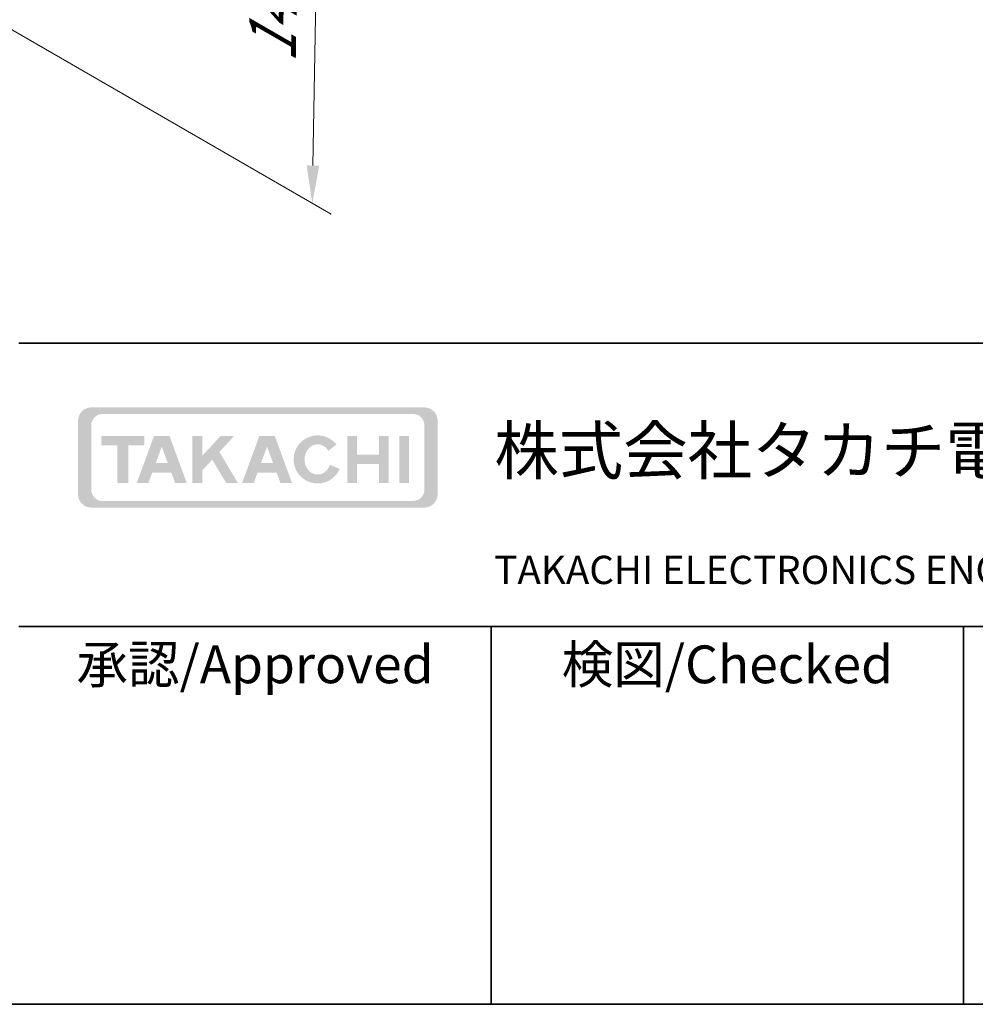
# Model space of a CAD drawing. Units: millimetres. Extents: x 58 to 11663, y 32 to 1578.
# Drawn here: x 898 to 1100, y 32 to 241 of the extents above; entities that cross this region are included whole.
import ezdxf
from ezdxf.enums import TextEntityAlignment as Align

# ---------------------------------------------------------------- set-up
doc = ezdxf.new("R2010")
doc.units = ezdxf.units.MM
doc.header["$LTSCALE"] = 4
doc.layers.get('Defpoints').update_dxf_attribs({"lineweight": 25})
for name, color, linetype, lineweight in [('Border (ISO)', 7, 'Continuous', 35), ('Dimension (ISO)', 7, 'Continuous', 18), ('Dimension (ISO) @ 1', 7, 'Continuous', 18), ('Hatch (ISO)', 1, 'Continuous', 18), ('Title (ISO)', 7, 'Continuous', 35)]:
    doc.layers.add(name, color=color, linetype=linetype, lineweight=lineweight)
doc.styles.add('Note Text (TK)', font='txt')
doc.styles.add('文字スタイル67', font='arial.ttf')
doc.dimstyles.new('Default - Method 1b (TK)', dxfattribs={"dimscale": 4, "dimtxt": 2.5, "dimasz": 2.5, "dimexe": 1, "dimexo": 1.499999999999999, "dimgap": 1, "dimtad": 1, "dimtoh": 1, "dimrnd": 1e-08, "dimdsep": 46, "dimtxsty": 'Note Text (TK)', "dimcen": 0.09, "dimdle": 5, "dimclrd": 100, "dimclre": 100, "dimclrt": 7, "dimadec": 1, "dimazin": 1, "dimtfac": 1, "dimtmove": 0, "dimatfit": 3, "dimfxl": 1, "dimtolj": 1, "dimlwd": -1, "dimlwe": -1, "dimarcsym": 0})

# ---------------------------------------------------------------- blocks, each defined once
blk = doc.blocks.new('図面枠 tk図枠')
at = {"layer": 'Border (ISO)'}
blk.add_line((14.50000000000001, 8.000000000000007), (405.4999999999999, 8.000000000000007), dxfattribs=at)
blk = doc.blocks.new('表題欄 tk表題欄')
at = {"layer": 'Hatch (ISO)'}
h = blk.add_hatch(color=256, dxfattribs=at)
edge = h.paths.add_edge_path(flags=0)
edge.add_arc((95.57537688673352, 236.2990653650367), 0.5958259999999996, 269.9999999999897, 360)
edge.add_line((96.17120288673351, 236.2990653650368), (96.17120288673348, 239.7107813650365))
edge.add_arc((95.5753768867335, 239.7107813650366), 0.5958259999999996, 0, 90.0000000000068)
edge.add_line((95.57537688673342, 240.3066073650366), (79.13710888673356, 240.3066073650366))
edge.add_arc((79.13710888673353, 239.7107813650366), 0.5958259999999996, 89.99999999999744, 180)
edge.add_line((78.54128288673353, 239.7107813650365), (78.54128288673331, 236.2990653650368))
edge.add_arc((79.13710888673332, 236.2990653650365), 0.5958259999999996, 180, 270.0000000000231)
edge.add_line((79.13710888673356, 235.7032393650365), (95.57537688673342, 235.7032393650367))
edge = h.paths.add_edge_path()
edge.add_line((77.83935088673357, 239.9556413650366), (77.83935088673357, 236.0542053650368))
edge.add_arc((78.54128288673346, 236.0542053650367), 0.7019319999998935, 180, 270.0000000000087)
edge.add_line((78.54128288673357, 235.3522733650368), (96.17120288673352, 235.3522733650368))
edge.add_arc((96.17120288673351, 236.0542053650367), 0.7019319999998921, 270, 360)
edge.add_line((96.8731348867334, 236.0542053650368), (96.87313488673352, 239.9556413650366))
edge.add_arc((96.1712028867336, 239.9556413650367), 0.7019319999998921, 0, 90.00000000000873)
edge.add_line((96.17120288673348, 240.6575733650367), (78.54128288673357, 240.6575733650366))
edge.add_arc((78.54128288673357, 239.9556413650366), 0.7019319999999984, 90, 180)
for points in [[(79.07181288673355, 239.1476033650369), (79.07181288673355, 238.6578833650367), (79.92066088673353, 238.6578833650367), (79.92066088673353, 236.6581933650368), (80.50832488673353, 236.6581933650368), (80.50832488673353, 238.6578833650367), (81.35717288673355, 238.6578833650367), (81.35717288673355, 239.1476033650369)], [(85.68407849525303, 236.6581933650368), (84.9434673993943, 237.8918698287545), (84.41792288673358, 237.3246628822781), (84.41792288673358, 236.6581933650368), (83.89555488673355, 236.6581933650368), (83.89555488673355, 239.1476033650369), (84.41792288673358, 239.1476033650369), (84.41792288673358, 238.0993979968839), (85.38913556809511, 239.1476033650369), (86.10696490847272, 239.1476033650369), (85.31925422435492, 238.2974470774499), (86.30334488673353, 236.6581933650368)], [(92.09142939614459, 239.1476033650369), (92.09142939614459, 236.6581933650368), (92.60971639614465, 236.6581933650368), (92.60971639614465, 237.6580383650368), (93.76872039614462, 237.6580383650368), (93.76872039614462, 236.6581933650368), (94.28700739614459, 236.6581933650368), (94.28700739614459, 239.1476033650369), (93.76872039614462, 239.1476033650369), (93.76872039614462, 238.1477583650367), (92.60971639614465, 238.1477583650367), (92.60971639614465, 239.1476033650369)], [(94.84202339614467, 239.1476033650369), (94.84202339614467, 236.6581933650368), (95.36439139614473, 236.6581933650368), (95.36439139614473, 239.1476033650369)]]:
    blk.add_hatch(color=256, dxfattribs=at).paths.add_polyline_path(points)
h = blk.add_hatch(color=256, dxfattribs=at)
h.paths.add_polyline_path([(82.59020695886475, 237.7110913650368), (81.95242681460243, 237.7110913650368), (82.27131688673356, 238.5794973650367)], flags=0)
h.paths.add_polyline_path([(82.77903014574996, 237.1968853650368), (81.76360362771717, 237.1968853650368), (81.56578886050404, 236.6581933650368), (80.94907288673355, 236.6581933650368), (81.86321688673357, 239.1476033650369), (82.67941688673353, 239.1476033650369), (83.59356088673351, 236.6581933650368), (82.97684491296302, 236.6581933650368)])
h = blk.add_hatch(color=256, dxfattribs=at)
h.paths.add_polyline_path([(87.52707281460246, 237.7110913650368), (88.16485295886469, 237.7110913650368), (87.84596288673359, 238.5794973650367)], flags=0)
h.paths.add_polyline_path([(87.14043486050403, 236.6581933650368), (87.3382496277172, 237.1968853650368), (88.35367614574989, 237.1968853650368), (88.551490912963, 236.6581933650368), (89.16820688673343, 236.6581933650368), (88.25406288673352, 239.1476033650369), (87.43786288673356, 239.1476033650369), (86.52371888673358, 236.6581933650368)])
h = blk.add_hatch(color=256, dxfattribs=at)
edge = h.paths.add_edge_path()
edge.add_arc((90.52309888673334, 237.9028983650369), 1.273272000000011, 38.55054079078439, 336.5820184016556)
edge.add_line((91.69149139614446, 237.3968543650369), (91.17255542714857, 237.6216113977801))
edge.add_ellipse((90.52309888673352, 237.9028983650369), major_axis=(0, -0.7998759999999119), ratio=0.8673469387756529, start_angle=128.5505407907963, end_angle=426.582018401653, ccw=False)
edge.add_line((91.09381514418376, 238.3576891122095), (91.51887237036831, 238.6964075050431))
at = {"layer": 'Title (ISO)'}
for p, q in [((74.70882392282105, 244.052739026017), (255.7088239228211, 244.052739026017)), ((74.70882392282105, 229.052739026017), (230.7088239228211, 229.052739026017)), ((99.70882392282108, 229.052739026017), (99.70882392282108, 209.052739026017)), ((124.708823922821, 229.052739026017), (124.708823922821, 209.052739026017)), ((255.7088239228211, 209.052739026017), (74.70882392282105, 209.052739026017))]:
    blk.add_line(p, q, dxfattribs=at)
at = {"layer": 'Title (ISO)', "color": 7, "attachment_point": 4, "line_spacing_factor": 1.5, "style": 'Note Text (TK)'}
for s, insert, char_height in [('株式会社タカチ電機工業', (99.87313488673345, 238.052739026017), 2.5), ('\\fArial|b0|i0;\\H1.4986;TAKACHI ELECTRONICS ENCLOSURE CO., LTD.', (99.87313488673342, 232.052739026017), 1.49859994649887)]:
    blk.add_mtext(s, dxfattribs=dict(at, insert=insert, char_height=char_height))
at = {"layer": 'Title (ISO)', "color": 1, "char_height": 2.000000029802322, "attachment_point": 5, "line_spacing_factor": 1.5, "style": 'Note Text (TK)'}
for s, insert in [('\\fＭＳ Ｐゴシック|b0|i0;\\H2.0000;検図/Checked', (112.208823922821, 227.052739026017)), ('\\fＭＳ Ｐゴシック|b0|i0;\\H2.0000;承認/Approved', (87.20882392282108, 227.052739026017))]:
    blk.add_mtext(s, dxfattribs=dict(at, insert=insert))
at = {"layer": 'Title (ISO)', "color": 7}
for tag, p, height, style in [('<品名>_001', (157.3395057354996, 235.6038753494372), 2.5, 'Note Text (TK)'), ('<Title>_001', (157.2777188673935, 230.5513747487906), 2.000000029802322, '文字スタイル67'), ('<ページ_No.>_001', (238.0980284456275, 213.302739026017), 2.5, 'Note Text (TK)'), ('<総ページ数>_001', (246.7997329866371, 213.302739026017), 2.5, 'Note Text (TK)'), ('作成日_001', (175.632119106648, 211.2601253517655), 2.5, 'Note Text (TK)')]:
    blk.add_attdef(tag, p, '', height=height, dxfattribs=dict(at, style=style))
at = {"layer": 'Title (ISO)', "color": 7, "style": 'Note Text (TK)'}
for tag, p in [('<尺度>', (243.2088239228211, 223.5527390260171)), ('<承認>', (87.20882392282108, 217.052739026017))]:
    blk.add_attdef(tag, text='', height=2.5, dxfattribs=at).set_placement(p, align=Align.MIDDLE_CENTER)
blk = doc.blocks.new('*D289')
at = {"layer": 'Defpoints', "color": 0}
for p in [(887.9234221903029, 325.3348323409295), (961.4625274337042, 282.8770101326875), (886.590088856998, 244.0974284411737)]:
    blk.add_point(p, dxfattribs=at)
at = {"layer": 'Dimension (ISO)', "color": 100}
for p, q in [((893.867900783229, 321.9027860251116), (965.4255131623216, 280.5889792554756)), ((960.2604788257986, 209.6385289304502), (961.3312427083048, 274.878087435169)), ((892.534567449924, 240.6653821253557), (964.0921798290168, 199.3515753557197))]:
    blk.add_line(p, q, dxfattribs=at)
for points in [[(959.9980889253851, 274.8999682227355), (962.6643964912247, 274.8562066476024), (961.4625274337042, 282.8770101326875)], [(958.9273250428787, 209.6604097180168), (961.5936326087183, 209.6166481428837), (960.1291941003992, 201.6396062329317)]]:
    blk.add_solid(points, dxfattribs=at)
at = {"layer": 'Dimension (ISO)', "color": 7, "insert": (951.5900379546929, 229.7917776086392), "char_height": 8, "attachment_point": 4, "rotation": 89.05970020682774, "style": 'Note Text (TK)'}
blk.add_mtext('\\A1;{\\Q29.060;\\W0.824;\\H0.816x; \\fＭＳ Ｐゴシック|b0|i0;\\H10.0000;149}', dxfattribs=at)

msp = doc.modelspace()

# ---------------------------------------------------------------- block references
at = {"xscale": 4, "yscale": 4, "zscale": 4}
for name, p in [('図面枠 tk図枠', (0, 0)), ('表題欄 tk表題欄', (599.1647043087155, -804.2109561040681))]:
    msp.add_blockref(name, p, dxfattribs=at)

# ---------------------------------------------------------------- dimensions: what is measured, and where the dimension line sits
at = {"layer": 'Dimension (ISO) @ 1', "color": 100}
dim = msp.add_linear_dim(base=(961.4625274337042, 282.8770101326875), p1=(886.5900888569981, 244.0974284411737), p2=(887.9234221903029, 325.3348323409295), angle=269.0597002068277, text='{\\Q29.060;\\W0.824;\\H0.816x; \\fＭＳ Ｐゴシック|b0|i0;\\H10.0000;149}', dimstyle='Default - Method 1b (TK)', override={"dimscale": 1, "dimtxt": 8, "dimasz": 8, "dimexe": 4, "dimexo": 5.999999999999999, "dimgap": 4, "dimtoh": 0, "dimdec": 2, "dimlfac": 1.819796858496134, "dimcen": 0.36, "dimtol": 0, "dimlim": 0, "dimtp": 0, "dimtm": 0, "dimtdec": 2, "dimtix": 0, "dimtofl": 0, "dimtmove": 0, "dimatfit": 1}, dxfattribs=at)
dim.commit()
dim.dimension.update_dxf_attribs({"geometry": '*D289', "text_midpoint": (960.7958607670517, 242.2583081828095), "dimtype": 128})

doc.saveas('drawing.dxf')
